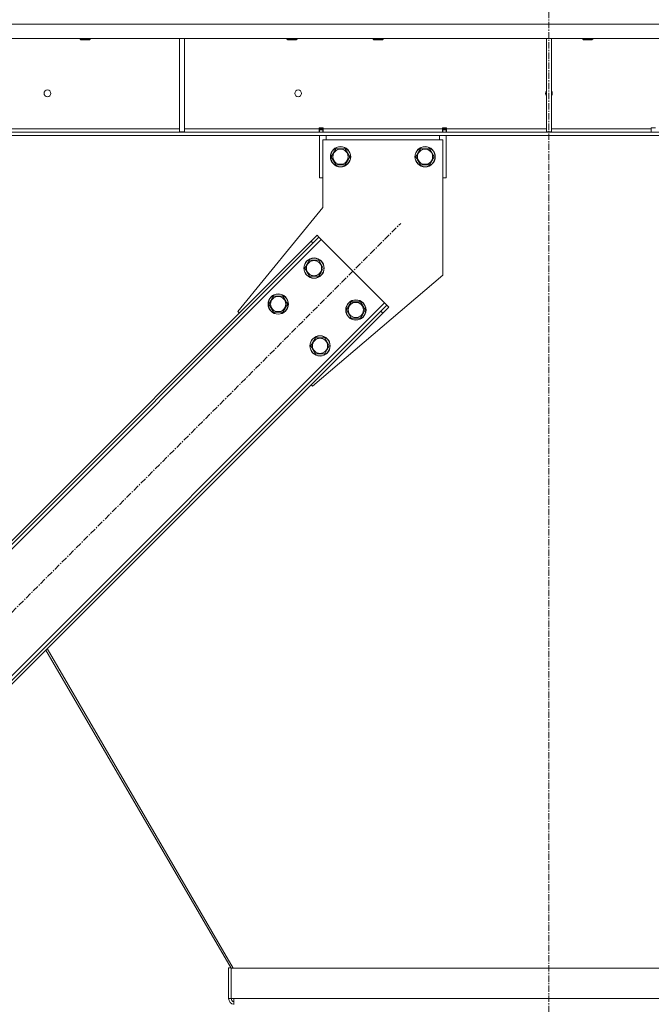
# Model space of a CAD drawing. Units: millimetres. Extents: x 0 to 24488, y -6 to 16800.
# Drawn here: x 11555 to 12303, y 9396 to 10561 of the extents above; entities that cross this region are included whole.
import ezdxf

# ---------------------------------------------------------------- set-up
doc = ezdxf.new("R2010")
doc.units = ezdxf.units.MM
doc.linetypes.add('K5LT_AXLED', pattern=[12, 7.5, -1.5, 1.5, -1.5])
doc.linetypes.add('K5LT_THIN', pattern=[0])
doc.layers.add('OSI', color=2, linetype='Continuous', true_color=0xffff00)
doc.layers.add('R', color=1, linetype='Continuous', true_color=0xff0000)

msp = doc.modelspace()

# ---------------------------------------------------------------- linework, layer by layer
at = {"layer": 'OSI', "color": 30, "linetype": 'K5LT_AXLED', "lineweight": 18, "true_color": 0xff8000}
for p, q in [((12181.6, 8510.5), (12181.6, 10649.5)), ((11333.9, 9647.3), (12006.3, 10319.7))]:
    msp.add_line(p, q, dxfattribs=at)
at = {"layer": 'R', "color": 7, "linetype": 'K5LT_THIN', "lineweight": 18}
for p, q in [((13327.5, 10555.5), (11035.6, 10555.5)), ((13327.5, 10538.5), (11035.6, 10538.5)), ((11626.9, 10538.5), (11626.9, 10537.6)), ((11638.9, 10537.6), (11626.9, 10537.6)), ((11626.9, 10537.6), (11627.9, 10537)), ((11637.9, 10537), (11627.9, 10537)), ((11638.9, 10537.6), (11637.9, 10537)), ((11638.9, 10538.5), (11638.9, 10537.6)), ((11744.6, 10538.5), (11744.6, 10428)), ((11750.6, 10538.5), (11750.6, 10428)), ((11871.6, 10538.5), (11871.6, 10537.6)), ((11883.6, 10537.6), (11871.6, 10537.6)), ((11871.6, 10537.6), (11872.6, 10537)), ((11882.6, 10537), (11872.6, 10537)), ((11883.6, 10537.6), (11882.6, 10537)), ((11883.6, 10538.5), (11883.6, 10537.6)), ((11973.6, 10538.5), (11973.6, 10537.6)), ((11985.6, 10537.6), (11973.6, 10537.6)), ((11973.6, 10537.6), (11974.6, 10537)), ((11984.6, 10537), (11974.6, 10537)), ((11985.6, 10537.6), (11984.6, 10537)), ((11985.6, 10538.5), (11985.6, 10537.6)), ((12178.6, 10538.5), (12178.6, 10428)), ((12184.6, 10538.5), (12184.6, 10428)), ((12221.6, 10538.5), (12221.6, 10537.6)), ((12233.6, 10537.6), (12221.6, 10537.6)), ((12221.6, 10537.6), (12222.6, 10537)), ((12232.6, 10537), (12222.6, 10537)), ((12233.6, 10537.6), (12232.6, 10537)), ((12233.6, 10538.5), (12233.6, 10537.6)), ((13052.4, 10427.5), (11310.7, 10427.5)), ((11316.6, 10431.5), (11744.6, 10431.5)), ((11744.6, 10428), (11750.6, 10428)), ((11750.6, 10431.5), (11909.6, 10431.5)), ((11909.6, 10431.5), (11909.6, 10432.5)), ((11909.6, 10432.5), (11914.6, 10432.5)), ((11909.6, 10427.5), (11909.6, 10431.5)), ((11910.1, 10431.5), (11910.1, 10432.5)), ((11910.1, 10430.5), (11910.1, 10431.5)), ((11914.1, 10431.5), (11910.1, 10431.5)), ((11910.1, 10427.5), (11910.1, 10430.5)), ((11914.1, 10430.5), (11910.1, 10430.5)), ((11914.1, 10431.5), (11914.1, 10432.5)), ((11914.1, 10430.5), (11914.1, 10431.5)), ((11914.1, 10430.5), (11914.1, 10427.5)), ((11914.6, 10431.5), (11914.6, 10432.5)), ((11914.6, 10427.5), (11914.6, 10431.5)), ((11914.6, 10431.5), (12055.6, 10431.5)), ((12055.6, 10432.5), (12055.6, 10431.5)), ((12055.6, 10432.5), (12060.6, 10432.5)), ((12055.6, 10427.5), (12055.6, 10431.5)), ((12056.1, 10432.5), (12056.1, 10431.5)), ((12056.1, 10431.5), (12060.1, 10431.5)), ((12056.1, 10431.5), (12056.1, 10430.5)), ((12056.1, 10427.5), (12056.1, 10430.5)), ((12056.1, 10430.5), (12060.1, 10430.5)), ((12060.1, 10432.5), (12060.1, 10431.5)), ((12060.1, 10431.5), (12060.1, 10430.5)), ((12060.1, 10430.5), (12060.1, 10427.5)), ((12060.6, 10432.5), (12060.6, 10431.5)), ((12060.6, 10427.5), (12060.6, 10431.5)), ((12060.6, 10431.5), (12178.6, 10431.5)), ((12178.6, 10428), (12184.6, 10428)), ((12184.6, 10431.5), (12302.6, 10431.5)), ((12302.6, 10432.5), (12302.6, 10431.5)), ((12307.6, 10432.5), (12302.6, 10432.5)), ((12302.6, 10427.5), (12302.6, 10431.5)), ((13052.4, 10423.5), (11310.7, 10423.5)), ((11910.1, 10373.5), (11910.1, 10423.5)), ((11914.1, 10338.5), (11914.1, 10418.5)), ((11914.1, 10418.5), (12056.1, 10418.5)), ((11918.1, 10423.5), (11918.1, 10418.5)), ((12052.1, 10418.5), (12052.1, 10423.5)), ((12056.1, 10418.5), (12056.1, 10258.5)), ((12060.1, 10423.5), (12060.1, 10373.5)), ((11924.1, 10398.5), (11929.6, 10408)), ((11929.6, 10408), (11935.1, 10408)), ((11935.1, 10408), (11940.5, 10408)), ((11940.5, 10408), (11946, 10398.5)), ((12024.1, 10398.5), (12029.6, 10408)), ((12029.6, 10408), (12035.1, 10408)), ((12035.1, 10408), (12040.5, 10408)), ((12040.5, 10408), (12046, 10398.5)), ((11929.6, 10389), (11924.1, 10398.5)), ((11946, 10398.5), (11940.5, 10389)), ((12029.6, 10389), (12024.1, 10398.5)), ((12046, 10398.5), (12040.5, 10389)), ((11940.5, 10389), (11929.6, 10389)), ((12040.5, 10389), (12029.6, 10389)), ((11910.1, 10373.5), (11914.1, 10373.5)), ((12056.1, 10373.5), (12060.1, 10373.5)), ((11813.6, 10215.4), (11914.1, 10338.5)), ((11912.2, 10300.6), (11352.9, 9741.3)), ((11900.2, 10298.5), (11355.1, 9753.3)), ((11900.2, 10298.5), (11907.3, 10305.6)), ((11900.2, 10298.5), (11902.3, 10296.4)), ((11909.4, 10303.4), (11902.3, 10296.4)), ((11907.3, 10305.6), (11909.4, 10303.4)), ((11912.2, 10300.6), (11909.4, 10303.4)), ((11987.2, 10225.7), (11912.2, 10300.6)), ((11902.3, 10296.4), (11357.2, 9751.2)), ((11892.8, 10266.7), (11898.3, 10276.2)), ((11898.3, 10276.2), (11909.2, 10276.2)), ((11909.2, 10276.2), (11914.7, 10266.7)), ((11898.3, 10257.2), (11892.8, 10266.7)), ((11914.7, 10266.7), (11912, 10261.9)), ((11909.2, 10257.2), (11898.3, 10257.2)), ((12056.1, 10258.5), (11902, 10127)), ((11912, 10261.9), (11909.2, 10257.2)), ((11850.4, 10224.2), (11855.8, 10233.7)), ((11855.8, 10233.7), (11866.8, 10233.7)), ((11866.8, 10233.7), (11872.3, 10224.2)), ((11427.9, 9666.4), (11987.2, 10225.7)), ((11855.8, 10214.7), (11850.4, 10224.2)), ((11869.5, 10219.5), (11866.8, 10214.7)), ((11872.3, 10224.2), (11869.5, 10219.5)), ((11942.3, 10217.2), (11947.8, 10226.7)), ((11947.8, 10207.7), (11942.3, 10217.2)), ((11947.8, 10226.7), (11958.7, 10226.7)), ((11958.7, 10226.7), (11964.2, 10217.2)), ((11964.2, 10217.2), (11961.5, 10212.4)), ((11982.9, 10215.8), (11990, 10222.8)), ((11992.1, 10220.7), (11985.1, 10213.6)), ((11990, 10222.8), (11987.2, 10225.7)), ((11992.1, 10220.7), (11990, 10222.8)), ((11437.8, 9670.6), (11982.9, 10215.8)), ((11439.9, 9668.5), (11985.1, 10213.6)), ((11815.4, 10213.6), (11813.6, 10215.4)), ((11866.8, 10214.7), (11855.8, 10214.7)), ((11958.7, 10207.7), (11947.8, 10207.7)), ((11961.5, 10212.4), (11958.7, 10207.7)), ((11985.1, 10213.6), (11982.9, 10215.8)), ((11899.8, 10174.7), (11905.3, 10184.2)), ((11905.3, 10184.2), (11916.3, 10184.2)), ((11916.3, 10184.2), (11921.8, 10174.7)), ((11905.3, 10165.2), (11899.8, 10174.7)), ((11919, 10170), (11916.3, 10165.2)), ((11921.8, 10174.7), (11919, 10170)), ((11916.3, 10165.2), (11905.3, 10165.2)), ((11902, 10127), (11900.2, 10128.8)), ((11586.3, 9814.9), (11805.7, 9438.6)), ((11587.9, 9816.5), (11808.2, 9438.6)), ((11802.6, 9438.8), (11805.6, 9438.8)), ((11802.6, 9438.8), (11802.6, 9402.7)), ((11805.6, 9438.8), (11805.6, 9438.6)), ((11805.6, 9438.6), (12557.5, 9438.6)), ((11805.6, 9402.7), (11805.6, 9438.6)), ((11802.6, 9402.7), (11805.6, 9402.7)), ((11808.9, 9402.7), (11805.6, 9402.7)), ((11808.9, 9402.7), (12554.2, 9402.7)), ((11808.9, 9402.7), (11808.9, 9395.7))]:
    msp.add_line(p, q, dxfattribs=at)
for centre, radius in [((11588.2, 10473.5), 4), ((11884.9, 10473.5), 4), ((11935.1, 10398.5), 12), ((11935.1, 10398.5), 11.8), ((11935.1, 10398.5), 8.97), ((12035.1, 10398.5), 12), ((12035.1, 10398.5), 11.8), ((12035.1, 10398.5), 8.97), ((11903.7, 10266.7), 12), ((11903.7, 10266.7), 11.8), ((11903.7, 10266.7), 8.97), ((11861.3, 10224.2), 12), ((11861.3, 10224.2), 11.8), ((11861.3, 10224.2), 8.97), ((11953.2, 10217.2), 12), ((11953.2, 10217.2), 11.8), ((11953.2, 10217.2), 8.97), ((11910.8, 10174.7), 12), ((11910.8, 10174.7), 11.8), ((11910.8, 10174.7), 8.97)]:
    msp.add_circle(centre, radius, dxfattribs=at)
for centre, radius, start, end in [((12181.6, 10473.5), 4, 138.5904, 180), ((12181.6, 10473.5), 4, 180, 221.4096), ((12181.6, 10473.5), 4, 318.5904, 41.4096), ((11809.6, 9402.7), 7, 180, 264.7232), ((11809.6, 9402.7), 4, 180, 260.7384)]:
    msp.add_arc(centre, radius, start, end, dxfattribs=at)

doc.saveas('drawing.dxf')
